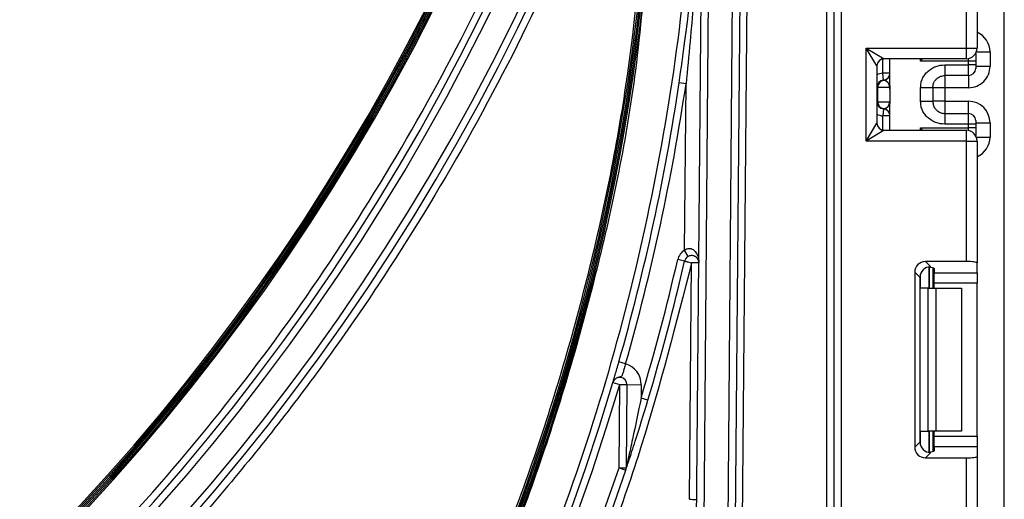
# Model space of a CAD drawing. Units: millimetres. Extents: x 1 to 418, y -29 to 291.
# Drawn here: x 187 to 197, y 207 to 211 of the extents above; entities that cross this region are included whole.
import ezdxf

# ---------------------------------------------------------------- set-up
doc = ezdxf.new("R2010")
doc.units = ezdxf.units.MM

msp = doc.modelspace()

# ---------------------------------------------------------------- linework, layer by layer
at = {"color": 7, "linetype": 'Continuous', "lineweight": 25}
for p, q in [((194.766445, 167.453979), (194.766445, 236.289693)), ((194.837873, 167.453979), (194.837873, 236.289693)), ((194.909302, 236.289693), (194.909302, 167.453979)), ((196.537873, 152.696836), (196.537873, 233.611122)), ((194.084074, 224.896836), (193.735082, 184.906248)), ((193.277956, 184.910237), (193.626296, 224.826031)), ((193.697722, 224.825408), (193.349382, 184.909614)), ((193.59223, 184.907495), (193.940589, 224.825408)), ((194.012014, 224.824784), (193.663656, 184.906871)), ((196.159302, 211.032551), (196.159302, 212.235956)), ((196.266445, 212.249112), (196.266445, 211.032551)), ((195.159302, 211.032551), (195.337873, 210.925408)), ((195.159302, 211.032551), (196.159302, 211.032551)), ((195.159302, 210.103979), (195.159302, 211.032551)), ((195.266445, 210.853979), (195.159302, 211.032551)), ((196.159302, 211.032551), (196.266445, 211.032551)), ((196.159302, 210.925408), (196.159302, 211.032551)), ((196.395016, 210.993085), (196.395016, 210.850163)), ((196.159302, 210.925408), (195.337873, 210.925408)), ((195.395016, 210.657559), (195.395016, 210.925408)), ((196.18073, 210.901223), (195.701862, 210.901223)), ((196.18073, 210.864836), (196.18073, 210.901223)), ((196.252159, 210.901223), (196.18073, 210.901223)), ((196.252159, 210.979098), (196.252159, 210.972641)), ((196.252159, 210.972641), (196.252159, 210.901223)), ((196.252159, 210.901223), (196.252159, 210.864836)), ((195.266445, 210.853979), (195.266445, 210.282551)), ((195.945016, 210.864836), (196.18073, 210.864836)), ((196.18073, 210.75771), (196.18073, 210.864836)), ((196.252159, 210.864836), (196.18073, 210.864836)), ((196.252159, 210.864836), (196.252159, 210.829128)), ((196.252159, 210.850163), (196.395016, 210.850163)), ((195.33073, 210.710699), (195.323588, 210.781769)), ((195.395016, 210.781769), (195.323588, 210.781769)), ((195.333555, 210.710335), (195.33073, 210.710699)), ((196.18073, 210.75771), (195.945016, 210.75771)), ((193.35994, 210.675074), (193.290703, 210.685379)), ((193.345438, 209.013307), (193.35994, 210.675074)), ((195.273223, 210.639628), (195.266445, 210.639628)), ((195.273223, 210.639628), (195.273223, 210.496771)), ((195.393886, 210.639628), (195.273223, 210.639628)), ((195.395016, 210.621697), (195.395016, 210.47884)), ((195.702159, 210.499919), (195.702159, 210.63648)), ((195.823588, 210.63648), (195.823588, 210.499919)), ((195.945016, 210.635844), (195.823588, 210.635844)), ((196.18073, 210.635844), (195.945016, 210.635844)), ((195.945016, 210.635844), (195.945016, 210.500555)), ((195.266445, 210.496771), (195.273223, 210.496771)), ((195.273223, 210.496771), (195.393886, 210.496771)), ((195.945016, 210.500555), (195.823588, 210.500555)), ((195.945016, 210.500555), (196.18073, 210.500555)), ((195.33073, 210.4257), (195.323588, 210.35463)), ((195.33073, 210.4257), (195.333555, 210.426064)), ((195.395016, 210.211122), (195.395016, 210.47884)), ((195.395016, 210.35463), (195.323588, 210.35463)), ((195.945016, 210.378689), (195.945016, 210.271563)), ((195.945016, 210.378689), (196.18073, 210.378689)), ((196.18073, 210.271563), (196.18073, 210.378689)), ((196.252159, 210.307271), (196.252159, 210.271563)), ((195.159302, 210.103979), (195.266445, 210.282551)), ((195.337873, 210.211122), (195.159302, 210.103979)), ((195.337873, 210.211122), (196.159302, 210.211122)), ((195.701862, 210.235307), (196.18073, 210.235307)), ((196.18073, 210.271563), (195.945016, 210.271563)), ((196.159302, 210.103979), (196.159302, 210.211122)), ((196.18073, 210.235307), (196.18073, 210.271563)), ((196.252159, 210.271563), (196.18073, 210.271563)), ((196.252159, 210.235307), (196.18073, 210.235307)), ((196.252159, 210.286237), (196.395016, 210.286237)), ((196.252159, 210.271563), (196.252159, 210.235307)), ((196.252159, 210.235307), (196.252159, 210.163889)), ((196.395016, 210.286237), (196.395016, 210.143445)), ((196.159302, 210.103979), (195.159302, 210.103979)), ((196.159302, 210.103979), (196.266445, 210.103979)), ((196.159302, 208.900573), (196.159302, 210.103979)), ((196.252159, 210.163889), (196.252159, 210.157431)), ((196.266445, 210.103979), (196.266445, 208.887418)), ((193.380611, 208.951139), (193.345438, 209.013307)), ((193.346175, 208.904988), (193.276565, 208.921004)), ((193.395167, 206.526429), (193.415784, 208.888971)), ((195.750004, 208.900573), (195.802626, 208.847951)), ((196.159302, 208.900573), (195.750004, 208.900573)), ((195.823588, 208.838056), (195.823588, 208.634931)), ((195.837873, 208.830411), (195.837873, 208.789341)), ((196.266445, 208.789341), (196.266445, 208.887418)), ((195.696282, 208.741607), (195.64366, 208.794229)), ((195.64366, 208.794229), (195.64366, 207.047063)), ((195.696282, 207.099685), (195.696282, 208.741607)), ((195.837873, 208.789341), (196.266445, 208.789341)), ((195.837873, 208.682997), (195.837873, 208.789341)), ((196.266445, 208.789341), (196.266445, 208.682997)), ((195.779208, 208.634931), (195.701862, 208.634931)), ((195.779208, 207.20636), (195.779208, 208.634931)), ((195.779208, 208.634931), (195.854969, 208.634931)), ((196.266445, 208.682997), (195.837873, 208.682997)), ((195.837873, 208.634931), (195.837873, 208.682997)), ((195.854969, 208.634931), (195.854969, 207.20636)), ((195.854969, 208.634931), (196.109302, 208.634931)), ((196.109302, 208.634931), (196.109302, 207.20636)), ((196.266445, 207.158295), (196.266445, 208.682997)), ((192.756331, 207.879063), (192.689008, 207.898239)), ((192.629499, 207.693102), (192.698002, 207.672868)), ((192.690747, 206.841547), (192.698002, 207.672868)), ((192.698002, 207.672868), (192.769428, 207.672245)), ((192.769428, 207.672245), (192.762173, 206.840924)), ((192.769428, 207.672245), (192.912279, 207.670999)), ((192.912279, 207.670999), (192.911114, 207.537429)), ((192.979553, 207.516982), (192.911114, 207.537429)), ((195.701862, 207.20636), (195.779208, 207.20636)), ((195.854969, 207.20636), (195.779208, 207.20636)), ((195.823588, 207.20636), (195.823588, 207.003235)), ((195.837873, 207.158295), (195.837873, 207.20636)), ((195.837873, 207.158295), (196.266445, 207.158295)), ((195.837873, 207.051951), (195.837873, 207.158295)), ((196.109302, 207.20636), (195.854969, 207.20636)), ((196.266445, 207.158295), (196.266445, 207.051951)), ((195.64366, 207.047063), (195.696282, 207.099685)), ((195.802626, 206.99334), (195.750004, 206.940718)), ((195.837873, 207.051951), (195.837873, 207.010881)), ((196.266445, 207.051951), (195.837873, 207.051951)), ((196.266445, 207.051951), (196.266445, 206.953874)), ((195.750004, 206.940718), (196.159302, 206.940718)), ((196.159302, 205.737312), (196.159302, 206.940718)), ((196.266445, 206.953874), (196.266445, 205.737312)), ((192.690747, 206.841547), (192.762173, 206.840924)), ((192.690747, 206.841547), (192.758481, 206.818872))]:
    msp.add_line(p, q, dxfattribs=at)
at = {"color": 1, "linetype": 'Continuous', "lineweight": 25}
for p, q in [((196.258911, 210.993085), (196.395016, 210.993085)), ((195.323588, 210.781769), (195.323588, 210.923965)), ((195.701862, 210.901223), (195.701862, 210.925408)), ((196.18073, 210.901223), (196.18073, 210.927572)), ((196.252159, 210.972641), (196.251905, 210.978659)), ((195.945016, 210.75771), (195.945016, 210.635844)), ((196.18073, 210.75771), (196.18073, 210.635844)), ((195.945016, 210.500555), (195.945016, 210.378689)), ((196.18073, 210.378689), (196.18073, 210.500555)), ((195.323588, 210.212565), (195.323588, 210.35463)), ((195.701862, 210.211122), (195.701862, 210.235307)), ((196.18073, 210.208957), (196.18073, 210.235307)), ((196.252159, 210.163889), (196.251905, 210.15787)), ((196.258911, 210.143445), (196.395016, 210.143445)), ((195.787725, 208.843756), (195.787725, 208.634931)), ((195.788022, 208.634931), (195.788022, 208.843725)), ((195.701862, 208.634931), (195.701862, 208.775776)), ((195.701862, 207.065515), (195.701862, 207.20636)), ((195.787725, 207.20636), (195.787725, 206.997536)), ((195.788022, 206.997567), (195.788022, 207.20636))]:
    msp.add_line(p, q, dxfattribs=at)
at = {"color": 7, "linetype": 'Continuous', "lineweight": 25}
for centre, radius, start, end in [((171.537873, 221.128651), 22.369602, 200.6112588, 339.3887412), ((171.537873, 221.128651), 22.126745, 200.8479585, 339.1520415), ((171.537873, 221.128651), 22.055317, 200.8479585, 339.1520415), ((171.537873, 221.128651), 21.605317, 201.2422966, 338.7577034), ((171.537873, 221.128651), 21.591031, 201.2422966, 338.7577034), ((171.537873, 221.128651), 21.576745, 201.2422966, 338.7577034), ((171.537873, 221.128651), 21.562459, 201.2570533, 338.7429467), ((171.537873, 221.128651), 21.548174, 201.2570533, 338.7429467), ((171.537873, 221.128651), 21.533888, 201.2570533, 338.7429467), ((171.537873, 221.128651), 22.441031, 200.6112588, 339.3887412), ((171.537873, 213.922913), 21.52815, 182.8585192, 357.1414808), ((171.537873, 213.922913), 21.513864, 182.8585192, 357.1414808), ((171.537873, 213.922913), 21.499578, 182.9741969, 357.0258031), ((171.537873, 213.922913), 21.485293, 182.9741969, 357.0258031), ((196.159302, 211.032551), 0.107143, 270, 0), ((195.337873, 210.853979), 0.071429, 90, 180), ((196.180736, 210.829133), 0.071423, 269.9956368, 359.9956361), ((195.337873, 210.639628), 0.071429, 95.7391705, 180), ((195.344289, 210.640083), 0.071067, 98.6874337, 180.3668574), ((195.323588, 210.781769), 0.071429, 275.7391705, 0), ((195.323603, 210.781051), 0.071413, 278.0105824, 359.9924858), ((171.537873, 213.922913), 21.992435, 344.1009649, 351.534651), ((171.537873, 213.922913), 22.062435, 344.1009649, 351.534651), ((195.337873, 210.496771), 0.071429, 180, 264.2608295), ((195.344289, 210.496316), 0.071067, 179.6331426, 261.3125663), ((195.323588, 210.35463), 0.071429, 0, 84.2608295), ((195.323603, 210.355348), 0.071413, 0.0075142, 81.9894176), ((196.180736, 210.307266), 0.071423, 0.0043639, 90.0043632), ((195.337873, 210.282551), 0.071429, 180, 270), ((196.159302, 210.103979), 0.107143, 0, 90), ((193.415784, 208.888971), 0.142857, 119.5, 167.0422045), ((193.415784, 208.888971), 0.071429, 119.5, 167.0422045), ((171.537873, 213.922913), 22.306721, 343.3659228, 347.0422045), ((171.537873, 213.922913), 22.37815, 343.3659228, 347.0422045), ((192.698002, 207.672868), 0.214286, 359.5, 74.204701), ((192.698002, 207.672868), 0.071429, 359.5, 163.5444967), ((171.537873, 213.922913), 22.063864, 196.4555033, 343.5444967), ((171.537873, 213.922913), 21.992435, 196.4555033, 343.5444967), ((171.537873, 213.922913), 22.37815, 198.5090454, 341.4909546), ((171.537873, 213.922913), 22.306721, 198.5090454, 341.4909546), ((192.690747, 206.841547), 0.071429, 341.4909546, 359.5)]:
    msp.add_arc(centre, radius, start, end, dxfattribs=at)
at = {"color": 1, "linetype": 'Continuous', "lineweight": 25}
for centre, start, end in [((195.337873, 210.639628), 95.7391705, 120), ((195.337873, 210.496771), 240, 264.2608295)]:
    msp.add_arc(centre, 0.142857, start, end, dxfattribs=at)
for centre, start_param, end_param in [((196.18073, 210.993085), 1.57079633, 2.73007581), ((196.18073, 210.143445), 0.41151685, 1.57079633)]:
    msp.add_ellipse(centre, major_axis=(0, -0.214318), ratio=0.9998477, start_param=start_param, end_param=end_param, dxfattribs=at)
at = {"color": 7, "linetype": 'Continuous', "lineweight": 25}
for centre, major_axis, ratio, start_param, end_param in [((196.18073, 210.850163), (0, -0.214318), 0.9998477, 0, 1.57079633), ((195.323588, 210.639628), (0, 0.071429), 0.98418332, 4.71238898, 6.14092167), ((195.323588, 210.496771), (0, 0.071429), 0.98418332, 3.28385629, 4.71238898), ((196.18073, 210.286237), (0, -0.214318), 0.9998477, 1.57079633, 3.14159265), ((195.751608, 208.792626), (0.076895, -0.076895), 0.98525654, 2.36362083, 3.91956448), ((195.80423, 208.740004), (0.076895, -0.076895), 0.98525654, 2.36362083, 3.91956448), ((195.695016, 208.830411), (0.142857, 0), 0.12278456, 0, 0.96155738), ((196.159302, 208.887418), (0.107143, 0), 0.12278456, 0, 1.57079633), ((195.80423, 207.101288), (0.076895, 0.076895), 0.98525654, 2.36362083, 3.91956448), ((195.751608, 207.048666), (0.076895, 0.076895), 0.98525654, 2.36362083, 3.91956448), ((195.695016, 207.010881), (0.142857, 0), 0.12278456, 5.32162793, 6.28318531), ((196.159302, 206.953874), (0.107143, 0), 0.12278456, 4.71238898, 6.28318531)]:
    msp.add_ellipse(centre, major_axis=major_axis, ratio=ratio, start_param=start_param, end_param=end_param, dxfattribs=at)
for points, knots in [([(149.625084, 213.325408), (149.6529, 212.762058), (149.708506, 211.635869), (149.957572, 209.960026), (150.325201, 208.308099), (150.821747, 206.688717), (151.441457, 205.113353), (152.180019, 203.589952), (153.034834, 202.127952), (153.999149, 200.736727), (155.06804, 199.423176), (156.23533, 198.196949), (157.492886, 197.063655), (158.835159, 196.030776), (160.252198, 195.10496), (161.736724, 194.290351), (163.279631, 193.593674), (164.871144, 193.017121), (166.503349, 192.565414), (168.164449, 192.241006), (169.846415, 192.045109), (171.537839, 191.980294), (173.229275, 192.0451), (174.911217, 192.241003), (176.572322, 192.565386), (178.204547, 193.017108), (179.796052, 193.593648), (181.338973, 194.290321), (182.823476, 195.104927), (184.240528, 196.030722), (185.582814, 197.063622), (186.840368, 198.196901), (188.007672, 199.42313), (189.076542, 200.736669), (190.040877, 202.12788), (190.895697, 203.589904), (191.634263, 205.11329), (192.253985, 206.688662), (192.75052, 208.308035), (193.118174, 209.959973), (193.367241, 211.63584), (193.422847, 212.762041), (193.450663, 213.325408)], [0, 0, 0, 0, 0.02499824, 0.04997384, 0.07501409, 0.09998378, 0.1249998, 0.1500083, 0.17498046, 0.20002178, 0.22499542, 0.24999955, 0.27501874, 0.2999874, 0.32502625, 0.35000227, 0.37499959, 0.40001949, 0.42498803, 0.45002113, 0.47499452, 0.5, 0.52500395, 0.54997785, 0.57501095, 0.59997898, 0.6250004, 0.64999621, 0.67497273, 0.70001158, 0.72497974, 0.75000044, 0.77500306, 0.79997721, 0.82501852, 0.84999018, 0.87500019, 0.90001469, 0.92498489, 0.95002565, 0.975001, 1, 1, 1, 1]), ([(150.993312, 213.30482), (151.2011, 212.793023), (151.61708, 211.768429), (152.386367, 210.296527), (153.255232, 208.88249), (154.230182, 207.540135), (155.303017, 206.274818), (156.469412, 205.093661), (157.72074, 204.002859), (159.050173, 203.010543), (160.450673, 202.121282), (161.915355, 201.340086), (163.434319, 200.670439), (164.998579, 200.118031), (166.600075, 199.685141), (168.23074, 199.374505), (169.880084, 199.186506), (171.537838, 199.123913), (173.195627, 199.186504), (174.844936, 199.374494), (176.475636, 199.685133), (178.0771, 200.11801), (179.641394, 200.670426), (181.160327, 201.340055), (182.625043, 202.121264), (184.025515, 203.010503), (185.354979, 204.002837), (186.606283, 205.093612), (187.772706, 206.274791), (188.845521, 207.540079), (189.820496, 208.88246), (190.689352, 210.296481), (191.458664, 211.76841), (191.874642, 212.793006), (192.082435, 213.30482)], [0, 0, 0, 0, 0.031219993, 0.062500917, 0.093779625, 0.125000018, 0.156218546, 0.187499784, 0.218779332, 0.249999996, 0.281218673, 0.312500047, 0.343779306, 0.375000002, 0.406218676, 0.437499989, 0.46877934, 0.499999997, 0.531218649, 0.562500005, 0.593779313, 0.624999993, 0.656218684, 0.687499947, 0.718779317, 0.749999998, 0.781218657, 0.81250021, 0.843779444, 0.874999976, 0.906218365, 0.937499077, 0.968779006, 1, 1, 1, 1]), ([(193.290703, 210.685379), (193.310654, 210.825446), (193.401428, 211.462708), (193.48553, 212.34389), (193.51319, 213.084435), (193.522191, 213.325408)], [0, 0, 0, 0, 0.15969463, 0.72656509, 1, 1, 1, 1]), ([(193.523429, 213.325408), (193.516669, 213.083208), (193.495924, 212.34002), (193.436812, 211.456054), (193.373778, 210.815664), (193.35994, 210.675074)], [0, 0, 0, 0, 0.27394645, 0.84060349, 1, 1, 1, 1]), ([(192.609319, 213.20369), (192.397943, 212.676933), (191.974776, 211.622386), (191.189928, 210.106984), (190.302204, 208.650875), (189.304848, 207.268309), (188.20632, 205.964865), (187.011074, 204.747919), (185.728022, 203.623904), (184.364202, 202.601252), (182.926889, 201.684706), (181.423192, 200.879465), (179.863354, 200.189143), (178.256656, 199.619648), (176.611439, 199.173345), (174.936045, 198.853073), (173.241328, 198.659232), (171.537909, 198.594694), (169.834454, 198.659229), (168.139772, 198.853063), (166.464342, 199.173337), (164.819158, 199.619627), (163.212426, 200.18913), (161.652618, 200.879434), (160.148888, 201.684688), (158.711603, 202.601212), (157.347752, 203.623882), (156.064724, 204.74787), (154.86945, 205.964838), (153.770942, 207.268254), (152.773562, 208.650845), (151.885845, 210.106938), (151.100973, 211.622367), (150.677809, 212.676916), (150.466428, 213.20369)], [0, 0, 0, 0, 0.03121981, 0.06250093, 0.09377987, 0.12500002, 0.15621836, 0.18749978, 0.21877957, 0.25, 0.28121849, 0.31250005, 0.34377955, 0.375, 0.40621849, 0.43749999, 0.46877958, 0.5, 0.53121846, 0.56250001, 0.59377955, 0.62499999, 0.6562185, 0.68749995, 0.71877956, 0.75, 0.78121847, 0.81250021, 0.84377968, 0.87499998, 0.90621817, 0.93749906, 0.96877922, 1, 1, 1, 1]), ([(150.095788, 212.808864), (150.149524, 212.131317), (150.256997, 210.776207), (150.662505, 208.774754), (151.240975, 206.818609), (152.007124, 204.927084), (152.946994, 203.115939), (154.055646, 201.402809), (155.320619, 199.801633), (156.732605, 198.3285), (158.277037, 196.994829), (159.94166, 195.81464), (161.710034, 194.796403), (163.567472, 193.951573), (165.496233, 193.285365), (167.479732, 192.806256), (169.499563, 192.51602), (171.537838, 192.41985), (173.576148, 192.516016), (175.595945, 192.806243), (177.579478, 193.285355), (179.508208, 193.951547), (181.36568, 194.796387), (183.134027, 195.814602), (184.798681, 196.994807), (186.34309, 198.328451), (187.755104, 199.801605), (189.020059, 201.40275), (190.128735, 203.115908), (191.068593, 204.927019), (191.83476, 206.818575), (192.413227, 208.774702), (192.818755, 210.776188), (192.926224, 212.131299), (192.979959, 212.808864)], [0, 0, 0, 0, 0.03124962, 0.0625, 0.09374919, 0.125, 0.15624916, 0.1875, 0.21874918, 0.25, 0.28124917, 0.3125, 0.34374917, 0.375, 0.40624917, 0.4375, 0.46874917, 0.5, 0.53124917, 0.5625, 0.59374917, 0.625, 0.65624917, 0.6875, 0.71874917, 0.75, 0.78124917, 0.8125, 0.84374918, 0.875, 0.90624916, 0.9375, 0.96874956, 1, 1, 1, 1]), ([(195.724088, 210.925408), (195.716925, 210.9176), (195.709562, 210.909574), (195.702066, 210.901445), (195.701862, 210.901223)], [0, 0, 0, 0, 0.97276108, 1, 1, 1, 1]), ([(195.702159, 210.63648), (195.703005, 210.652246), (195.704662, 210.683132), (195.719273, 210.727288), (195.743027, 210.767374), (195.785149, 210.812447), (195.85216, 210.856241), (195.913917, 210.861958), (195.945016, 210.864836)], [0, 0, 0, 0, 0.12769191, 0.2501535, 0.37329111, 0.50291869, 0.74968371, 1, 1, 1, 1]), ([(195.823588, 210.63648), (195.825018, 210.650799), (195.827268, 210.673331), (195.841495, 210.701459), (195.857717, 210.722317), (195.878622, 210.739097), (195.907599, 210.753951), (195.930592, 210.756261), (195.945016, 210.75771)], [0, 0, 0, 0, 0.22408974, 0.35260438, 0.49195396, 0.64003458, 0.77418473, 1, 1, 1, 1]), ([(195.395016, 210.621697), (195.395016, 210.62204), (195.39501, 210.625294), (195.394861, 210.630925), (195.394389, 210.636351), (195.394022, 210.638845), (195.393913, 210.639476), (195.393886, 210.639628)], [0, 0, 0, 0, 0.05287319, 0.5016424, 0.86397313, 0.96717203, 1, 1, 1, 1]), ([(195.393886, 210.496771), (195.393913, 210.496619), (195.394268, 210.494569), (195.394877, 210.488784), (195.394965, 210.482474), (195.395016, 210.47884)], [0, 0, 0, 0, 0.03290715, 0.44294903, 1, 1, 1, 1]), ([(195.945016, 210.271563), (195.913931, 210.274445), (195.852178, 210.280171), (195.785169, 210.323946), (195.743023, 210.368999), (195.71927, 210.40908), (195.704661, 210.453246), (195.703005, 210.484144), (195.702159, 210.499919)], [0, 0, 0, 0, 0.25021176, 0.49706376, 0.62663625, 0.74975187, 0.87223589, 1, 1, 1, 1]), ([(195.823588, 210.499919), (195.825018, 210.4856), (195.827268, 210.463068), (195.841495, 210.43494), (195.857717, 210.414082), (195.878622, 210.397302), (195.907599, 210.382448), (195.930592, 210.380138), (195.945016, 210.378689)], [0, 0, 0, 0, 0.22408851, 0.35260346, 0.49195396, 0.6400359, 0.77418648, 1, 1, 1, 1]), ([(195.701862, 210.235307), (195.702066, 210.235085), (195.709562, 210.226955), (195.716925, 210.218929), (195.724088, 210.211122)], [0, 0, 0, 0, 0.02723892, 1, 1, 1, 1]), ([(193.345438, 209.013307), (193.351801, 209.01802), (193.359923, 209.024034), (193.37566, 209.030221), (193.386869, 209.032272), (193.404484, 209.031729), (193.42772, 209.02463), (193.457257, 208.998798), (193.481432, 208.95165), (193.487386, 208.911418), (193.487212, 208.888582), (193.48721, 208.888348)], [0, 0, 0, 0, 0.08252766, 0.10533317, 0.17943591, 0.20334003, 0.30252209, 0.45735824, 0.68974274, 0.99681456, 1, 1, 1, 1]), ([(193.48721, 208.888348), (193.487211, 208.888488), (193.487288, 208.899916), (193.482743, 208.919971), (193.464661, 208.943449), (193.442906, 208.956352), (193.426001, 208.960051), (193.412885, 208.960576), (193.404706, 208.959867), (193.392046, 208.956661), (193.385666, 208.95358), (193.380611, 208.951139)], [0, 0, 0, 0, 0.0040948, 0.33256825, 0.58041372, 0.74168468, 0.83850021, 0.84970996, 0.92281474, 0.93885133, 1, 1, 1, 1]), ([(193.415784, 208.888971), (193.259968, 208.279504), (192.94833, 207.060553), (192.287804, 205.290305), (191.4926, 203.57811), (190.55286, 201.940021), (189.480383, 200.385856), (188.280398, 198.927825), (186.962891, 197.575039), (185.535942, 196.338283), (184.010685, 195.224971), (182.396951, 194.244356), (180.706941, 193.401894), (178.951902, 192.705058), (177.144773, 192.157189), (175.297893, 191.763774), (173.424577, 191.52594), (171.537909, 191.447033), (169.651206, 191.525937), (167.777925, 191.763762), (165.931009, 192.15718), (164.123912, 192.705034), (162.368838, 193.401879), (160.678858, 194.244321), (159.065092, 195.224951), (157.53986, 196.338238), (156.112882, 197.575015), (154.795396, 198.927771), (153.595386, 200.385828), (152.522924, 201.93996), (151.583163, 203.578078), (150.787965, 205.290256), (150.127415, 207.060534), (149.815782, 208.279486), (149.659962, 208.888971)], [0, 0, 0, 0, 0.031249573, 0.062499997, 0.093749117, 0.124999997, 0.156249102, 0.187499997, 0.21874911, 0.249999997, 0.281249107, 0.312499997, 0.343749108, 0.374999997, 0.406249108, 0.437499997, 0.468749108, 0.499999997, 0.531249108, 0.562499997, 0.593749108, 0.624999997, 0.656249108, 0.687499997, 0.718749109, 0.749999997, 0.781249105, 0.812499997, 0.843749114, 0.874999997, 0.906249099, 0.937499997, 0.968749535, 1, 1, 1, 1]), ([(193.346175, 208.904988), (193.346301, 208.904958), (193.34649, 208.904915), (193.352749, 208.903475), (193.360881, 208.901604), (193.372584, 208.898911), (193.391044, 208.894663), (193.405848, 208.891257), (193.415784, 208.888971)], [0, 0, 0, 0, 0.25578375, 0.38108349, 0.5, 0.61891651, 0.74421625, 1, 1, 1, 1]), ([(193.48721, 208.888348), (193.48708, 208.888349), (193.486887, 208.88835), (193.480464, 208.888406), (193.47212, 208.888479), (193.460112, 208.888584), (193.44117, 208.888749), (193.42598, 208.888882), (193.415784, 208.888971)], [0, 0, 0, 0, 0.25578375, 0.38108349, 0.5, 0.61891651, 0.74421625, 1, 1, 1, 1]), ([(192.629499, 207.693102), (192.629507, 207.693131), (192.629563, 207.693318), (192.629666, 207.693667), (192.629771, 207.694022), (192.629987, 207.694755), (192.630383, 207.696097), (192.63164, 207.700356), (192.634193, 207.709013), (192.640325, 207.72985), (192.651618, 207.768406), (192.669326, 207.829394), (192.682449, 207.875296), (192.689008, 207.898239)], [0, 0, 0, 0, 0.00331311, 0.02161106, 0.0399074, 0.04011134, 0.09183064, 0.14483574, 0.2511045, 0.35734356, 0.57178125, 0.78596188, 1, 1, 1, 1]), ([(192.758481, 206.818872), (192.758665, 206.819422), (192.759117, 206.82077), (192.763422, 206.833642), (192.773132, 206.862749), (192.802201, 206.950434), (192.874563, 207.172252), (192.937571, 207.379136), (192.979553, 207.516982)], [0, 0, 0, 0, 0.02421436, 0.05928399, 0.10458111, 0.19006093, 0.46033744, 1, 1, 1, 1]), ([(192.911114, 207.537429), (192.882929, 207.400432), (192.840991, 207.196588), (192.792395, 206.975724), (192.772414, 206.886383), (192.765697, 206.856537), (192.762852, 206.843929), (192.762197, 206.84103), (192.762176, 206.840938), (192.762173, 206.840924)], [0, 0, 0, 0, 0.560495559, 0.83398725, 0.915301085, 0.954949093, 0.982495469, 0.997203211, 1, 1, 1, 1]), ([(193.395167, 206.526429), (193.405362, 206.52634), (193.420553, 206.526208), (193.439494, 206.526042), (193.451503, 206.525937), (193.459846, 206.525865), (193.46627, 206.525809), (193.466463, 206.525807), (193.466593, 206.525806)], [0, 0, 0, 0, 0.255783751, 0.381083488, 0.5, 0.618916512, 0.744216249, 1, 1, 1, 1])]:
    msp.add_open_spline(points, degree=3, knots=knots, dxfattribs=at)
at = {"color": 1, "linetype": 'Continuous', "lineweight": 25}
for points, knots in [([(192.972537, 212.019189), (192.939373, 211.615792), (192.850271, 210.531982), (192.488794, 208.795), (191.914866, 206.828258), (191.147098, 204.926832), (190.205768, 203.105835), (189.094149, 201.383257), (187.825233, 199.773069), (186.408226, 198.291618), (184.857928, 196.949999), (183.186269, 195.763902), (181.411276, 194.736081), (179.542235, 193.899691), (178.141963, 193.375636), (177.356317, 193.190867), (177.234997, 193.162335)], [0, 0, 0, 0, 0.04640756, 0.12468344, 0.20295637, 0.28123333, 0.35950619, 0.43778321, 0.51605611, 0.5943331, 0.67260598, 0.75088298, 0.82915587, 0.90743286, 0.98570575, 1, 1, 1, 1]), ([(192.756331, 207.879063), (192.751894, 207.863623), (192.74302, 207.832743), (192.730728, 207.791769), (192.722267, 207.76599), (192.715693, 207.753333), (192.71004, 207.749234), (192.701671, 207.747109), (192.687585, 207.745571), (192.670516, 207.740048), (192.655985, 207.731706), (192.650415, 207.725417), (192.647183, 207.721768)], [0, 0, 0, 0, 0.18173286, 0.36348843, 0.54548112, 0.63634064, 0.70892836, 0.7345729, 0.80553274, 0.90370529, 0.94413444, 1, 1, 1, 1])]:
    msp.add_open_spline(points, degree=3, knots=knots, dxfattribs=at)
at = {"color": 7, "linetype": 'Continuous', "lineweight": 25}
for points in [[(195.945016, 210.864836), (195.945016, 210.850641), (195.945016, 210.822249), (195.945016, 210.786586), (195.945016, 210.761908), (195.945016, 210.759109), (195.945016, 210.75771)], [(195.395016, 210.657559), (195.394874, 210.651582), (195.394588, 210.639628), (195.394874, 210.627674), (195.395016, 210.621697)], [(195.823588, 210.63648), (195.821762, 210.63648), (195.818112, 210.63648), (195.790032, 210.63648), (195.749894, 210.63648), (195.718071, 210.63648), (195.702159, 210.63648)], [(195.823588, 210.499919), (195.821762, 210.499919), (195.818112, 210.499919), (195.790032, 210.499919), (195.749894, 210.499919), (195.718071, 210.499919), (195.702159, 210.499919)]]:
    msp.add_open_spline(points, degree=3, dxfattribs=at)

doc.saveas('drawing.dxf')
